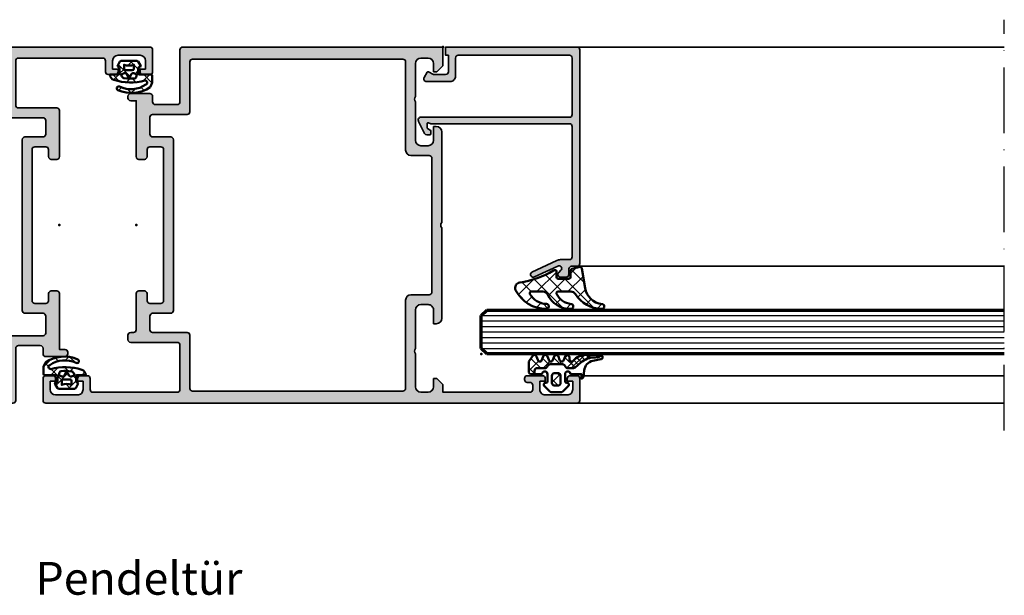
# Model space of a CAD drawing. Units: millimetres. Extents: x 2160 to 23610, y -640 to 3500.
# Drawn here: x 3992 to 4172, y 2198 to 2303 of the extents above; entities that cross this region are included whole.
import ezdxf

# ---------------------------------------------------------------- set-up
doc = ezdxf.new("R2010")
doc.units = ezdxf.units.MM
doc.linetypes.add('ACAD_ISO10W100', pattern=[18, 12, -3, 0, -3])
doc.layers.add('Glas', color=4, linetype='Continuous')
for name, color, linetype, lineweight in [('S01_Bemaßung', 6, 'Continuous', 25), ('S02_Beschriftung', 1, 'Continuous', 25), ('S03_AL_Kontur', 255, 'Continuous', 35), ('S04_AL_Schraffur', 253, 'Continuous', 25), ('S05_EPDM_Kontur', 43, 'Continuous', 50), ('S06_EPDM_Schraffur', 43, 'Continuous', 25), ('S15_Glas_Kontur', 4, 'Continuous', 70), ('S18_Mittellinie', 10, 'ACAD_ISO10W100', 25)]:
    doc.layers.add(name, color=color, linetype=linetype, lineweight=lineweight)
doc.layers.add('S22_Einfügepunkte', color=103, linetype='Continuous', lineweight=50, plot=False)
doc.styles.get("Standard").update_dxf_attribs({"font": 'arial.ttf'})
pattern_1 = [(45, (0, 0), (-1.414213562373095, 1.414213562373095), []), (135, (0, 0), (-1.414213562373095, -1.414213562373095), [])]

# ---------------------------------------------------------------- blocks, each defined once
blk = doc.blocks.new('300100_s')
at = {"layer": 'S04_AL_Schraffur'}
h = blk.add_hatch(color=256, dxfattribs=at)
h.paths.add_polyline_path([(37.5, 46.80000035762782), (39.5, 46.80000035762782, -0.4142135623730951), (40, 46.30000035762782), (40, 45, 0.4142135623730951), (40.5, 44.5), (41.5, 44.5, 0.4142135623730951), (42, 45), (42, 55.19999999999993), (43, 55.19999999999993, 0.414213562373095), (43.50000000000001, 55.69999999999994), (43.49999999999999, 55.99999999999999, 0.4142135623730949), (42.99999999999977, 56.5), (39.5, 56.5, 0.4142135623730951), (39, 56), (39, 54.99999999999989, -0.4142135623730951), (38.50000000000011, 54.5), (34.5, 54.5, -0.4142135623730951), (34.00000000000023, 54.99999999999955), (34, 64.5, 0.4142135623730951), (33.5, 65), (0, 65), (0, 61.60000000000003), (1.100000000000138, 60.49999999999999), (1.700000000000045, 60.5), (1.700000000000045, 62.00000000000001, -0.4142135623730951), (2.700000000000035, 62.99999999999999), (3.999999999999995, 63.00000000000001, -0.4142135623730951), (5, 62.00000000000001), (5.000000000000102, 56.00000000000004, -0.4000000000000433), (5, 55), (5, 48, -0.4142135623730951), (4, 47), (2.700000000000044, 47, -0.4142135623730951), (1.700000000000045, 48), (1.700000000000045, 50.5), (1.200000000000045, 50.5, 0.4142135623730951), (0.2000000000000455, 49.5), (0.2000000000000455, 43.79999999999995, 0.4142135623730951), (0.7000000000000455, 43.29999999999995), (1.200000000000045, 43.29999999999995, 0.4142135623730951), (1.700000000000045, 43.79999999999995), (1.700000000000045, 44.79999999999995, -0.4142135623730951), (2.200000000000045, 45.29999999999995), (4.499999999999998, 45.29999999999995, -0.4142135623730951), (5, 44.79999999999996), (5.000000000000204, 32.99999999999991, -0.4000136727744728), (5, 32.00000000000011), (5, 20.20000000000005, -0.4142135623730951), (4.5, 19.70000000000005), (2.200000000000045, 19.70000000000005, -0.4142135623730951), (1.700000000000045, 20.20000000000005), (1.700000000000045, 21.20000000000005, 0.4142135623730951), (1.200000000000046, 21.70000000000005), (0.7000000000000398, 21.70000000000005, 0.4142135623730951), (0.2000000000000455, 21.20000000000006), (0.2000000000000455, 15.5, 0.4142135623730951), (1.200000000000045, 14.5), (1.700000000000045, 14.5), (1.700000000000045, 17.00000000000001, -0.4142135623730951), (2.700000000000033, 18), (4, 18, -0.4142135623730951), (5, 17), (5, 10, -0.4000000000000433), (5.000000000000102, 8.999999999999957), (5, 3, -0.4142135623730951), (4, 2), (2.700000000000053, 2, -0.4142135623730951), (1.700000000000045, 3.000000000000007), (1.700000000000045, 4.5), (1.100000000000137, 4.5), (0, 3.400000000000091), (0, 0), (58.50000000000023, 0, 0.4142135623731616), (59, 0.4999999999998863), (59, 4.499999999999773, 0.4142135623730951), (58.49999999999999, 5), (57.19999999999981, 5, 0.4142135623730951), (56.70000000000005, 4.500000000000227), (56.70000000000005, 4), (57.70000000000005, 4), (57.70000000000027, 2.5, -0.4142135623730952), (56.69999999999959, 1.5), (52.70000000000005, 1.5, -0.4142135623730617), (51.70000000000005, 2.499999999999877), (51.70000000000027, 4), (52.69999999999982, 4), (52.69999999999982, 4.5, 0.4142135623730951), (52.19999999999982, 5), (50.90000000000055, 5, 0.4142135623730951), (50.39999999999987, 4.499999999999773), (50.39999999999986, 2.5, -0.4142135623730951), (49.89999999999963, 2), (34.49999999999977, 2, -0.4142135623730951), (34.00000000000045, 2.500000000000002), (33.99999999999977, 10.59999999999979, -0.4142135623731618), (34.5, 11.09999999999991), (41.50000000000023, 11.10000000000002, 0.4142135623731616), (42.00000000000023, 11.59999999999991), (42.00000000000023, 20, 0.4142135623730951), (41.50000000000023, 20.5), (40.5, 20.5, 0.4142135623730951), (40, 20), (40, 18.69999964237218, -0.4142135623730951), (39.5, 18.19999964237218), (37.5, 18.19999964237218, -0.4142135623730951), (37, 18.69999964237218), (37, 46.30000035762783, -0.4142135623730951)])
h.paths.add_polyline_path([(6.79998779296875, 62.29999995231628, -0.4144347864320055), (7.299987792968666, 62.79999995231628), (31.70000000000003, 62.79999995231628, -0.4142135623730951), (32.20000000000005, 62.2999999523163), (32.20000000000005, 53.20000000000039, 0.4142135623730951), (32.69999999999992, 52.70000000000005), (39, 52.70000000000004, -0.4142135623730951), (39.5, 52.20000000000005), (39.5, 49.10000000000002, -0.4142135623730951), (39, 48.60000000000002), (35.70000000000005, 48.60000000000002, 0.4142135623730951), (35.20000000000005, 48.10000000000002), (35.20000000000005, 16.90000000000009, 0.4142135623730951), (35.70000000000004, 16.40000000000009), (39.00000000000001, 16.40000000000009, -0.4142135623730951), (39.5, 15.9000000000001), (39.5, 13.40000000000078, -0.4142135623730951), (38.99999999999932, 12.90000000000009), (32.70000000000005, 12.90000000000009, 0.4142135623730951), (32.20000000000005, 12.40000000000009), (32.20000000000005, 2.699999999999596, -0.4142135623730951), (31.70000076293968, 2.200000762939453), (7.299987792968659, 2.200000762939453, -0.4144332356616311), (6.79998779296875, 2.700000762939422)], flags=16)
at = {"layer": 'S03_AL_Kontur'}
for points in [[(2.200000000000045, 19.70000000000005, -0.414213562373095), (1.700000000000045, 20.20000000000005), (1.700000000000045, 21.20000000000005, 0.414213562373095), (1.200000000000046, 21.70000000000005), (0.7000000000000398, 21.70000000000005, 0.414213562373095), (0.2000000000000455, 21.20000000000006), (0.2000000000000455, 15.5, 0.414213562373095), (1.200000000000045, 14.5), (1.700000000000045, 14.5), (1.700000000000045, 17.00000000000001, -0.414213562373095), (2.700000000000033, 18), (4, 18, -0.414213562373095), (5, 17), (5, 10, -0.4000000000000433), (5.000000000000102, 8.999999999999957), (5, 3, -0.414213562373095), (4, 2), (2.700000000000053, 2, -0.414213562373095), (1.700000000000045, 3.000000000000007), (1.700000000000045, 4.5), (1.100000000000137, 4.5), (0, 3.400000000000091), (0, 0), (58.50000000000023, 0, 0.4142135623731616), (59, 0.4999999999998863), (59, 4.499999999999773, 0.414213562373095), (58.49999999999999, 5), (57.19999999999981, 5, 0.414213562373095), (56.70000000000005, 4.500000000000227), (56.70000000000005, 4), (57.70000000000005, 4), (57.70000000000027, 2.5, -0.414213562373095), (56.69999999999959, 1.5), (52.70000000000005, 1.5, -0.4142135623730617), (51.70000000000005, 2.499999999999877), (51.70000000000027, 4), (52.69999999999982, 4), (52.69999999999982, 4.5, 0.414213562373095), (52.19999999999982, 5), (50.90000000000055, 5, 0.414213562373095), (50.39999999999987, 4.499999999999773), (50.39999999999986, 2.5, -0.414213562373095), (49.89999999999963, 2), (34.49999999999977, 2, -0.414213562373095), (34.00000000000045, 2.500000000000002), (33.99999999999977, 10.59999999999979, -0.4142135623731616), (34.5, 11.09999999999991), (41.50000000000023, 11.10000000000002, 0.4142135623731616), (42.00000000000023, 11.59999999999991), (42.00000000000023, 20, 0.414213562373095), (41.50000000000023, 20.5), (40.5, 20.5, 0.414213562373095), (40, 20), (40, 18.69999964237218, -0.414213562373095), (39.5, 18.19999964237218), (37.5, 18.19999964237218, -0.414213562373095), (37, 18.69999964237218), (37, 46.30000035762783, -0.414213562373095), (37.5, 46.80000035762782), (39.5, 46.80000035762782, -0.414213562373095), (40, 46.30000035762782), (40, 45, 0.414213562373095), (40.5, 44.5), (41.5, 44.5, 0.414213562373095), (42, 45), (42, 55.19999999999993), (43, 55.19999999999993, 0.414213562373095), (43.50000000000001, 55.69999999999994), (43.49999999999999, 55.99999999999999, 0.414213562373095), (42.99999999999977, 56.5), (39.5, 56.5, 0.414213562373095), (39, 56), (39, 54.99999999999989, -0.414213562373095), (38.50000000000011, 54.5), (34.5, 54.5, -0.414213562373095), (34.00000000000023, 54.99999999999955), (34, 64.5, 0.414213562373095), (33.5, 65), (0, 65), (0, 61.60000000000002), (1.100000000000143, 60.5), (1.700000000000045, 60.49999999999999), (1.700000000000045, 62.00000000000001, -0.414213562373095), (2.700000000000035, 62.99999999999999), (3.999999999999995, 63.00000000000001, -0.414213562373095), (5, 62.00000000000001), (5.000000000000102, 56.00000000000004, -0.4000000000000433), (5, 55), (5, 48, -0.414213562373095), (4, 47), (2.700000000000044, 47, -0.414213562373095), (1.700000000000045, 48), (1.700000000000045, 50.5), (1.200000000000045, 50.5, 0.414213562373095), (0.2000000000000455, 49.5), (0.2000000000000455, 43.79999999999995, 0.414213562373095), (0.7000000000000455, 43.29999999999995), (1.200000000000045, 43.29999999999995, 0.414213562373095), (1.700000000000045, 43.79999999999995), (1.700000000000045, 44.79999999999995, -0.414213562373095), (2.200000000000045, 45.29999999999995), (4.499999999999998, 45.29999999999995, -0.414213562373095), (5, 44.79999999999996), (5.000000000000204, 32.99999999999991, -0.4000136727744728), (5, 32.00000000000011), (5, 20.20000000000005, -0.414213562373095), (4.5, 19.70000000000005)], [(6.79998779296875, 62.29999995231628), (6.79998779296875, 2.700000762939422, 0.4144332356616311), (7.299987792968659, 2.200000762939453), (31.70000076293968, 2.200000762939453, 0.414213562373095), (32.20000000000005, 2.699999999999596), (32.20000000000005, 12.40000000000009, -0.414213562373095), (32.70000000000005, 12.90000000000009), (38.99999999999932, 12.90000000000009, 0.414213562373095), (39.5, 13.40000000000078), (39.5, 15.9000000000001, 0.414213562373095), (39.00000000000001, 16.40000000000009), (35.70000000000004, 16.40000000000009, -0.414213562373095), (35.20000000000005, 16.90000000000009), (35.20000000000005, 48.10000000000002, -0.414213562373095), (35.70000000000005, 48.60000000000002), (39, 48.60000000000002, 0.414213562373095), (39.5, 49.10000000000002), (39.5, 52.20000000000005, 0.414213562373095), (39, 52.70000000000004), (32.69999999999992, 52.70000000000005, -0.414213562373095), (32.20000000000005, 53.20000000000039), (32.20000000000005, 62.2999999523163, 0.414213562373095), (31.70000000000003, 62.79999995231628), (7.299987792968666, 62.79999995231628, 0.4144347864320055)]]:
    blk.add_lwpolyline(points, format="xyb", close=True, dxfattribs=at)
at = {"layer": 'S22_Einfügepunkte'}
blk.add_point((42.00000000000023, 32.5), dxfattribs=at)
blk = doc.blocks.new('284360_s_a')
at = {"layer": 'S06_EPDM_Schraffur'}
h = blk.add_hatch(dxfattribs=at)
h.set_pattern_fill('NETZ', color=256, scale=1.5, angle=45, style=0)
h.set_pattern_definition([(45, (-5.978469983835867, -1.999999999999985), (-1.060660171779821, 1.060660171779821), []), (135, (-5.978469983835867, -1.999999999999985), (-1.060660171779821, -1.060660171779821), [])])
h.paths.add_polyline_path([(0.400000561960393, 3.999997996627878), (0.4000005619603931, 4.399989970820553, 0.7950942578316366), (-0.3594644126228977, 4.575655388662788), (-0.6137195280340005, 3.896473749481602, -0.7673326603051579), (-1.386462753131649, 3.896473749481602), (-1.640721051544504, 4.575652490508364, 0.6242830789349512), (-2.359461229621175, 4.575652490508351), (-2.613719528034006, 3.896473749481604, -0.7673297809563489), (-3.386462753131642, 3.896473749481604), (-3.640720065872043, 4.575649857564635, 0.6242855975194838), (-4.359462215293627, 4.575649857564615), (-4.613719528034007, 3.896473749481603, -0.7673297809563477), (-5.386462753131649, 3.896473749481604), (-5.64071739039004, 4.575646978654593, 0.5635592645383264), (-6.322306823810902, 4.637014751004462), (-7.000091140582801, 3.600006922089073), (-7.000091140582833, 1.599990808652855, 0.414213562373096), (-6.700090175508751, 1.299989843578788), (-5.978469983835867, 1.299989210111547), (-5.978469983835869, 2.399990136652962), (-4.07847227265418, 2.399990136652961, 0.5405749386263909), (-3.620214703158657, 3.099990136652893), (-0.3367290792104801, 3.099990136652892, 0.5405749386263337), (0.1215284902852471, 2.399990136652961), (1.119125893516671, 2.399990136652962, 0.1792130742174088), (1.442137097301484, 2.519607591103159), (2.468368433890184, 3.400474466243103, -0.1820014836469972), (5.119323454265298, 4.36592776212069, 0.06926674624703537), (5.666334165438681, 4.436058291308642, -0.387609014908037), (6.064141248858916, 4.799999999999998), (3.39235676869864, 4.800000398679616, 0.2202365984151488), (1.104978843272498, 3.741175590850581, -0.6981291501453034)])
h.paths.add_polyline_path([(-1.199966, -0.7999879999999856), (-2.799973, -0.7999879999999859), (-2.799972999999999, 1.500012000000014), (-1.199965999999999, 1.500012000000014)], flags=17)
h = blk.add_hatch(dxfattribs=at)
h.set_pattern_fill('NETZ', color=256, scale=0.75, angle=45, style=0)
h.set_pattern_definition([(45, (-7.100090735085018, 1.299989210111546), (-0.5303300858899106, 0.5303300858899107), []), (135, (-7.100090735085018, 1.299989210111546), (-0.5303300858899107, -0.5303300858899106), [])])
h.paths.add_polyline_path([(2.468368433890185, 3.400474466243103, -0.1792131127201395), (5.076079357427209, 4.366161313935613), (3.392356768698638, 4.800000398679617, 0.3015858257355321), (0.628167537085943, 2.965993422055262, 0.6921980194601629), (1.442137097301484, 2.519607591103159)])
at = {"layer": 'S05_EPDM_Kontur'}
for points in [[(2.998527956033179, 0.8657165928350998, -0.3892927842191302), (2.600002288818328, 0.5000000000000117), (2.600002288818327, 1.299999237060562), (0.6000210000610224, 1.299988000000015, 0.9999999999999986), (-0.399979, 1.299988000000014), (-0.3999790000000001, 1.200000001437618e-05, 0.414213562373095), (-0.09997900000000003, -0.299987999999986), (4.600000000016686e-05, -0.2999879999999858, -0.668122569260552), (0.2121729999999999, -0.8121339999999856), (-0.8283893595662767, -1.853428954997566, -0.1990038235387451), (-1.182067141974669, -1.999999999999985), (-2.818115582841873, -1.999999999999985, -0.1990380130521465), (-3.171839854901003, -1.853382426496037), (-4.212082, -0.8121339999999873, -0.6681911133500424), (-3.999954, -0.2999879999999857), (-3.89996, -0.2999879999999857, 0.4142135623730948), (-3.599960000000001, 1.200000001405641e-05), (-3.59996, 1.299988000000014, 1.000000000000001), (-4.599959999792294, 1.299988000000014), (-6.700090175508751, 1.299989843578788, -0.4142135623730961), (-7.000091140582833, 1.599990808652855), (-7.000091140582802, 3.600006922089073), (-6.34649998457697, 4.599999292694494, -0.6681787561009126), (-5.61371952803399, 4.503529413544103), (-5.386462753131649, 3.896473749481604, 0.7673297809563482), (-4.613719528034007, 3.896473749481603), (-4.386462753131647, 4.503525598846837, -0.767329780956347), (-3.613719528034014, 4.503525598846835), (-3.386462753131642, 3.896473749481604, 0.7673297809563492), (-2.613719528034006, 3.896473749481604), (-2.386462753131671, 4.503525598846837, -0.7673326603051805), (-1.613719528034001, 4.503525598846837), (-1.386462753131649, 3.896473749481602, 0.7673326603051581), (-0.6137195280340005, 3.896473749481602), (-0.3864665678288936, 4.503525598846838, -0.8769753238760007), (0.4000005619603931, 4.399989970820553), (0.400000561960393, 3.999997996627878, 0.6981236209333598), (1.104974994592331, 3.741171055842442, -0.2202371181283672), (3.39235676869864, 4.800000398679616), (6.064141248858719, 4.799999999999998, -0.9088962848675182), (6.141102057970422, 4.007362812165694), (4.703009842059643, 3.72776097556828, 0.3346062564332266), (3.092309531141192, 1.938669526048588)], [(-1.199965999999999, 1.000012000000014, 0.4142250617865648), (-1.699965999999999, 1.500012000000014), (-2.299973, 1.500012000000014, 0.4142250617865643), (-2.799973, 1.000012000000015), (-2.799973, -0.2999879999999858, 0.4142353984452393), (-2.299973, -0.7999879999999858), (-1.699966, -0.7999879999999857, 0.414235398445239), (-1.199966, -0.299987999999986)]]:
    blk.add_lwpolyline(points, format="xyb", close=True, dxfattribs=at)
blk.add_lwpolyline([(-5.978469983835867, 1.299989843578168), (-5.978469983835868, 1.899990136652961, -0.4142135623730953), (-5.47846998383587, 2.399990136652962), (-4.07847227265418, 2.399990136652961, 0.2679491924311205), (-3.645459570762012, 2.649990136652962), (-3.529989516924097, 2.849990136652888, -0.2679491924311243), (-3.096976815031824, 3.099990136652893), (-0.8599669673371045, 3.099990136652892, -0.2679491924311229), (-0.4269542654449103, 2.849990136652891), (-0.3114842116070337, 2.649990136652961, 0.267949192431122), (0.1215284902852471, 2.399990136652961), (1.119125893516671, 2.399990136652962, 0.1792130742174088), (1.442137097301484, 2.519607591103159), (2.468368433890184, 3.400474466243103, -0.1820014836469971), (5.119323454265298, 4.36592776212069, 0.1195687672971296), (6.038153546060274, 4.578359812253033), (6.310894151859293, 4.715264512477945)], format="xyb", dxfattribs=at)
blk = doc.blocks.new('224066_s_6')
at = {"layer": 'S06_EPDM_Schraffur'}
h = blk.add_hatch(dxfattribs=at)
h.set_pattern_fill('NETZ', color=256, scale=2, angle=45, style=0)
h.set_pattern_definition(pattern_1)
h.paths.add_polyline_path([(0.9509540225199711, -3.996471366542571), (0.3428344726562499, -0.3900527954101558, 0.4140364746978069), (0.04284667968749991, -0.090057373046875), (-1.450267689380168, -0.4901453133879831, 0.3394526917623887), (-1.672622680663748, -0.779925724204902), (-1.672622561454773, -2.009803771972655, -0.3958930680548808), (-1.972045779228187, -2.290031433105469), (-3.956213102049671, -2.290031433105469, -0.4150263225321573), (-4.257049560546875, -1.989194974608282), (-4.257049560546876, -0.943452005861514, 0.5411659278948281), (-4.717147827148436, -0.7416229248046868), (-4.803649902343706, -0.7934265136718484, -0.090863557736354), (-10.96140558274599, -2.976088238208364, 0.4829086918305858), (-11.72828387291888, -4.341876347226681, 0.2833289255452366), (-6.102788793738957, -7.795245946483554, 0.9717338003532827), (-6.079726657065049, -6.89591144203423, -0.2512424544695461), (-9.106846140371962, -5.08325736668986, -0.5873283519419549), (-8.851644951420697, -4.625569896701072), (-6.759803484223629, -4.625474066460337, -0.2910641980356529), (-5.854108020438631, -5.201447288918857, 0.2985242425636142), (-1.649077007606732, -7.795248014247114, 0.9569551979983272), (-1.593871204957731, -6.897814856139961, -0.2553028364905368), (-4.243531125383117, -5.064700578277807, -0.5581922591343027), (-3.97547188899753, -4.629999999999999), (-1.640391997516047, -4.63, -0.2570370018621697), (-0.7955002783284357, -5.095062636518843, 0.2522525587384885), (4.005784635191378, -7.79438289437204, 0.9602516304766571), (4.057862447402941, -6.897529033952106, -0.338394706311122)])
at = {"layer": 'S05_EPDM_Kontur'}
blk.add_lwpolyline([(-6.085392431901097, -6.895639248621933, -0.2508385846518076), (-9.106846140371978, -5.083257366689835, -0.5873283519419207), (-8.851644951420699, -4.625569896701072), (-6.759803484223633, -4.625474066460337, -0.2910641980356526), (-5.854108020438633, -5.201447288918852, 0.2985242425636153), (-1.649077007606721, -7.795248014247114, 0.9569551979954218), (-1.593871204955038, -6.897814856140246, -0.2553028364907514), (-4.243531125383116, -5.064700578277807, -0.5581922591343026), (-3.97547188899753, -4.629999999999999), (-1.640391997516079, -4.63, -0.2570370018621695), (-0.7955002783284534, -5.095062636518814, 0.2522525587385301), (4.005784635192254, -7.794382894372055, 0.9602516304757236), (4.057862447402941, -6.897529033952106, -0.3383947063111223), (0.9509540225199703, -3.996471366542566), (0.3428344726562499, -0.390052795410156, 0.4140364746978071), (0.04284667968749997, -0.09005737304687499), (-1.450286865234375, -0.4901504516601561, 0.3394312326585308), (-1.672622680664062, -0.7799224853515616), (-1.672622561454773, -2.009803771972656, -0.3958930680549022), (-1.972045779228211, -2.290031433105469), (-3.957046508789061, -2.290031433105469, -0.4134012690458465), (-4.257049560546875, -1.990028381347656), (-4.257049560546876, -0.9434520058615128, 0.5411659278948283), (-4.717147827148437, -0.7416229248046873), (-4.803649902343762, -0.7934265136718821, -0.0908635577363532), (-10.96140558274599, -2.976088238208368, 0.4829086918305799), (-11.72828387291888, -4.341876347226674, 0.283270372106052), (-6.104152972218493, -7.79524801424711, 0.9793633131390815)], format="xyb", close=True, dxfattribs=at)
blk = doc.blocks.new('150800_s')
at = {"layer": 'S04_AL_Schraffur'}
h = blk.add_hatch(color=256, dxfattribs=at)
edge = h.paths.add_edge_path()
edge.add_arc((21.49998672559963, -41.50001146306264), 0.4999885371110255, 134.9980032914296, 270.0015101720062)
edge.add_line((21.49999990403439, -42), (22.49999990403439, -42))
edge.add_arc((22.50030959127501, -41.50030968724063), 0.4996904087249862, 269.964490467132, 360.0355095328709)
edge.add_line((22.99999990403439, -41.49999999999999), (22.99999990403439, -40.50000000000001))
edge.add_arc((23.49969021679374, -40.49969031275936), 0.4996904087249755, 89.96449046712962, 180.0355095328717, ccw=False)
edge.add_line((23.49999990403439, -40), (24.49999990403439, -40))
edge.add_arc((24.50030959127502, -39.50030968724063), 0.4996904087249862, 269.9644904671308, 359.9999999999992)
edge.add_line((25, -39.50030968724064), (25, -0.5))
edge.add_arc((24.50025808621197, -0.4997419137880275), 0.4997419804309126, 359.9704102278116, 450.0295897721889)
edge.add_line((24.5, 0), (0.5, 0))
edge.add_line((0.5, 0), (0.5, -1.5))
edge.add_line((0.5, -1.5), (1, -1.5))
edge.add_line((1, -1.5), (1, -4.500000000000001))
edge.add_arc((0.5002570760281955, -4.500257076028195), 0.4997429900938812, -90.02947389432398, 0.029473894323928107, ccw=False)
edge.add_line((0.5000000000000006, -5), (-1.700000047683717, -5))
edge.add_line((-1.700000047683717, -5), (-2.619125127792358, -4.522520542144775))
edge.add_arc((-2.711324820675264, -4.699999949112556), 0.1999993081621464, 62.54834166557744, 150.0000285936358)
edge.add_line((-2.88452935218811, -4.600000381469727), (-3.433012723922729, -5.550000190734862))
edge.add_arc((-3.000000022422663, -5.800000190961272), 0.4999999997735901, 149.9999999550625, 270.0000025694479)
edge.add_line((-3, -6.300000190734862), (1.299999952316284, -6.299999713897705))
edge.add_arc((1.300515360635187, -5.300515122216607), 0.9994847245724497, 269.9704540529916, 360.0295459470084)
edge.add_line((2.299999952316284, -5.299999713897703), (2.299999952316284, -2))
edge.add_arc((2.799742358747778, -1.999742406431494), 0.4997424728201385, 89.97046673884768, 180.0295332611522, ccw=False)
edge.add_line((2.799999952316285, -1.5), (23.10000038146973, -1.5))
edge.add_arc((23.10025617359038, -1.999744207879347), 0.4997442733424418, -0.02932661836831585, 90.02932661836758, ccw=False)
edge.add_line((23.60000038146973, -2), (23.60000038146973, -12.29999923706055))
edge.add_arc((23.10025741787488, -12.3002562734657), 0.4997430296965417, -90.02946934918629, 0.029469349186285854, ccw=False)
edge.add_line((23.10000038146973, -12.79999923706055), (-4.000000476837158, -12.79999923706055))
edge.add_arc((-3.999999660118652, -13.30000014414641), 0.500000907086533, 90.00009358887718, 212.0414047846298)
edge.add_line((-4.423832893371582, -13.56526660919189), (-3.347000122070311, -15.76499938964844))
edge.add_arc((-2.921452175250018, -15.49720567641835), 0.5027967063222739, 212.181859052064, 269.8236075574519)
edge.add_line((-2.923000097274779, -16), (-2.400000095367431, -16.0000057220459))
edge.add_arc((-2.40040715837325, -15.7996017412704), 0.2004043941907382, 270.1163797249118, 359.8879914961067)
edge.add_line((-2.200003147125244, -15.79999351501465), (-2.200000047683716, -15.31530094146729))
edge.add_arc((-2.401251449163456, -15.31622924346417), 0.2012535424338095, 0.2642834232783394, 59.79449478316024)
edge.add_line((-2.300000190734864, -15.14230060577393), (-2.800318479537961, -14.85359191894532))
edge.add_arc((-2.700636325905998, -14.68093681347344), 0.1993647842478991, 179.8171895894178, 240.0000791438497, ccw=False)
edge.add_line((-2.900000095367432, -14.68030071258545), (-2.900000095367432, -14))
edge.add_arc((-2.700000813351988, -13.99999937384508), 0.1999992820164236, 74.99972849326241, 180.0001793808141, ccw=False)
edge.add_line((-2.648236274719238, -13.8068151473999), (-2.200000047683716, -14))
edge.add_line((-2.200000047683716, -14), (23.10000038146973, -14))
edge.add_arc((23.10025741787487, -14.49974296359485), 0.499743029696547, -0.02946934918588795, 90.02946934918589, ccw=False)
edge.add_line((23.60000038146973, -14.5), (23.60000038146973, -38.30030892430118))
edge.add_arc((23.10025821378786, -38.3005667566193), 0.4997422341936708, -90.02956064806159, 0.029560648060794392, ccw=False)
edge.add_line((23.10000038146972, -38.80030892430118), (21.47099369989893, -38.80030892430117))
edge.add_arc((21.439956772345, -40.29998779296889), 1.500000000000155, 88.8143920855635, 114.9974133025789)
edge.add_line((20.8060907551627, -38.94049749426797), (16.24914541184689, -41.06518554687499))
edge.add_arc((16.50187800283859, -41.49891648145911), 0.5019923168382102, 120.2291161144694, 299.7341626232285)
edge.add_line((16.75085439622189, -41.93481445312501), (20.97009267747189, -39.96734619140623))
edge.add_arc((21.21155556247149, -40.3913316072322), 0.4879220815514051, -44.769662785727576, 119.66183842744971, ccw=False)
edge.add_line((21.55795278489376, -40.73495483398438), (21.14645376145626, -41.14645385742188))
at = {"layer": 'S03_AL_Kontur'}
blk.add_lwpolyline([(21.14645376145626, -41.14645385742188, 0.6682007714159899), (21.49999990403439, -42), (22.49999990403439, -42, 0.4145766549757843), (22.99999990403439, -41.49999999999999), (22.99999990403439, -40.50000000000001, -0.414576654975799), (23.49999990403439, -40), (24.49999990403439, -40, 0.4143950970180348), (25, -39.50030968724064), (25, -0.5000000000000014, 0.4145161176730729), (24.5, 0), (0.5, 0), (0.5, -1.5), (1, -1.5), (1, -4.500000000000001, -0.4145149326960813), (0.5000000000000006, -5), (-1.700000047683717, -5), (-2.619125127792358, -4.522520542144775, 0.4012459013260116), (-2.88452935218811, -4.600000381469727), (-3.433012723922729, -5.550000190734862, 0.5773502843995036), (-3, -6.300000190734862), (1.299999952316284, -6.299999713897705, 0.4145156695129015), (2.299999952316284, -5.299999713897703), (2.299999952316284, -2, -0.4145155397862403), (2.799999952316285, -1.5), (23.10000038146973, -1.5, -0.4145134266409459), (23.60000038146973, -2), (23.60000038146973, -12.29999923706055, -0.4145148862171337), (23.10000038146973, -12.79999923706055), (-4.000000476837159, -12.79999923706055, 0.5892878397919261), (-4.423832893371582, -13.56526660919189), (-3.347000122070311, -15.76499938964844, 0.2569505405020492), (-2.923000097274779, -16), (-2.400000095367431, -16.0000057220459, 0.4130465342686946), (-2.200003147125244, -15.79999351501465), (-2.200000047683716, -15.31530094146729, 0.265753383905578), (-2.300000190734864, -15.14230060577393), (-2.800318479537961, -14.85359191894532, -0.2688046760287258), (-2.900000095367432, -14.68030071258545), (-2.900000095367432, -14, -0.49314787185075), (-2.648236274719238, -13.8068151473999), (-2.200000047683716, -14), (23.10000038146973, -14, -0.4145148862171298), (23.60000038146973, -14.5), (23.60000038146973, -38.30030892430118, -0.4145158198471571), (23.10000038146972, -38.80030892430118), (21.47099369989893, -38.80030892430117, 0.1147446294273353), (20.8060907551627, -38.94049749426797), (16.24914541184689, -41.06518554687499, 0.995690017285898), (16.75085439622189, -41.93481445312501), (20.97009267747189, -39.96734619140623, -0.8725976797685919), (21.55795278489376, -40.73495483398438)], format="xyb", close=True, dxfattribs=at)
at = {"layer": 'S22_Einfügepunkte'}
for p in [(0, 0), (25, -40.00030968724063)]:
    blk.add_point(p, dxfattribs=at)
blk = doc.blocks.new('224683_s')
at = {"layer": 'S06_EPDM_Schraffur'}
h = blk.add_hatch(dxfattribs=at)
h.set_pattern_fill('NETZ', color=256, scale=2, angle=45, style=0)
h.set_pattern_definition(pattern_1)
h.paths.add_polyline_path([(3.71717799999999, 0.1362272515909808, -0.4127432932741063), (3.917174999999986, 0.3405460000000176, 0.4960125244833873), (4.061171999999999, 0.6285400000000436), (3.665184000000011, 1.37152100000003, 0.2814006575335682), (3.494432161645989, 1.481537000000003), (0.5248117597641908, 1.481537000000003, 0.2662480039285435), (0.358177000000012, 1.383529999999951), (-0.105811999999986, 0.6565399999999499, 0.6487246559832222), (0.1101909999999862, 0.3535460000000512, -0.4154102093831578), (0.3091809999999953, 0.1535489999999982), (0.3091809999999953, -0.8144529999999577, -0.4178620508664951), (0.1111830000000396, -1.014450000000011), (-2.035820000000001, -1.014450000000011, 0.4083491245676099), (-2.233818000000014, -1.209194659022273), (-2.233818000000014, -2.222457999999961, 0.1357261327990004), (-1.83800500000001, -3.312225000000012, 0.2617695130618423), (4.040354019701738, -3.858778065654178, 1.018935648738532), (3.759664145986875, -3.215759592457744, -0.2653322279762219), (-1.089564999999993, -2.835263000000054, -0.8515819427444982), (-0.8933710000000019, -2.109023999999977, 0.144290385291189), (4.759225403191977, -1.988024976048905, 0.3371080020539802), (5.490165999999988, -1.013458000000014), (3.916183000000018, -1.013458000000014, -0.4187407948036282), (3.71717799999999, -0.8134609999999611)])
h.paths.add_polyline_path([(2.60719099969333, -0.218459999986635), (1.407188999968326, -0.218463999966616, -0.4142116097673967), (1.107187999990003, 0.08153300005312758), (1.107180999999997, 0.7815369999999575, 0.1770873310053548), (2.907175999999993, 0.7815369999999575), (2.907189999639996, 0.08154599993451939, -0.4142184438663609)], flags=16)
h.paths.add_polyline_path([(3.417178000000007, -1.013458000000014), (3.289563930469342, -1.357957285260795, -0.2810169119249264), (2.880669182279973, -1.680664658408318, -0.04897883225360576), (0.9955187605693254, -1.722804764308421, -0.324550689870969), (0.7267521744655596, -1.494960659888534), (0.6091810000000066, -1.014450000000011), (1.139768947649827, -0.7641642524097279, -0.3938632495401688), (1.529472898584743, -0.8888450501933676), (2.007182999999998, -1.741394372651826), (2.484569167361968, -0.8894231618071444, -0.3906478421129392), (2.871240856660137, -0.7633326099482929)], flags=16)
at = {"layer": 'S05_EPDM_Kontur'}
for points in [[(3.71717799999999, -0.8134609999999611, 0.418740794803553), (3.91618299999999, -1.013458000000014), (5.490165999999988, -1.013458000000014, -0.3371080020539931), (4.75922540319192, -1.988024976048905, -0.1442903852911877), (-0.8933710000000019, -2.109023999999977, 0.8515819427445), (-1.089564999999993, -2.835263000000054, 0.2649727785174504), (3.753701000000035, -3.218565000000012, -1.028552528434245), (4.040354019701766, -3.858778065654178, -0.2617695130618431), (-1.83800500000001, -3.312225000000012, -0.1357261327990005), (-2.233818000000014, -2.222457999999961), (-2.233818000000014, -1.216460999999981, -0.4190742652227885), (-2.035820000000001, -1.014450000000011), (0.1111830000000111, -1.014450000000011, 0.4178620508665686), (0.3091809999999953, -0.8144529999999577), (0.3091809999999953, 0.1535489999999982, 0.4154102093831697), (0.1101909999999862, 0.3535460000000512, -0.6487246559832218), (-0.105811999999986, 0.6565399999999499), (0.358177000000012, 1.383529999999951, -0.2722760925516086), (0.5291819999999916, 1.481537000000003), (3.485184000000004, 1.481537000000003, -0.2942574361421919), (3.665184000000011, 1.37152100000003), (4.061171999999999, 0.6285400000000436, -0.496012524483387), (3.917175000000015, 0.3405460000000176, 0.4079660749372834), (3.71717799999999, 0.1395420000000058)], [(1.407188999968326, -0.218463999966616), (2.60719099969333, -0.218459999986635, 0.4142184438663598), (2.907189999639996, 0.08154599993451939), (2.907175999999993, 0.7815369999999575, -0.1770873310053548), (1.107180999999997, 0.7815369999999575), (1.107187999990003, 0.08153300005312758, 0.4142116097673966)], [(0.9955187605693254, -1.722804764308421, 0.04897883225360565), (2.880669182279973, -1.680664658408318, 0.2810169119249282), (3.289563930469342, -1.357957285260795), (3.417178000000007, -1.013458000000014), (2.871240856660137, -0.7633326099482929, 0.390647842112939), (2.484569167361968, -0.8894231618071444), (2.007182999999998, -1.741394372651826), (1.529472898584743, -0.8888450501933676, 0.3938632495401677), (1.139768947649827, -0.7641642524097279), (0.6091810000000066, -1.014450000000011), (0.7267521744655596, -1.494960659888534, 0.3245506898709706)]]:
    blk.add_lwpolyline(points, format="xyb", close=True, dxfattribs=at)
blk = doc.blocks.new('300130_s')
at = {"layer": 'S04_AL_Schraffur'}
h = blk.add_hatch(color=256, dxfattribs=at)
h.paths.add_polyline_path([(17, 13.39959862557794, -0.4139784621951497), (16.50000016110153, 12.89999999999998), (16, 12.89999999999998, 0.414213562373095), (15.5, 12.39999999999998), (15.5, 11.60000000000002, 0.414213562373095), (16.00000000000001, 11.09999999999991), (24.49999999999994, 11.09999999999991, -0.414213562373095), (25, 10.59999999999988), (25, 2.5, -0.414213562373095), (24.50000000000003, 2), (9.100000000000136, 2, -0.414213562373095), (8.600000000000136, 2.499999999999986), (8.600000000000136, 4.5, 0.414213562373095), (8.100000000000136, 5), (6.799999999999841, 5, 0.414213562373095), (6.299999999999955, 4.500000000000099), (6.299999999999955, 4), (7.299999999999955, 4), (7.299999999999955, 2.499999999999886, -0.414213562373095), (6.299999999999933, 1.499999999999886), (2.299999999999955, 1.499999999999886, -0.414213562373095), (1.299999999999955, 2.499999999999815), (1.299999999999955, 4), (2.299999999999955, 4), (2.299999999999898, 4.500000000000114, 0.414213562373095), (1.799999999999912, 5), (0.5000000000001705, 5, 0.414213562373095), (0, 4.499999999999801), (0, 0.5000000000002274, 0.414213562373095), (0.5000000000002415, 0), (97.49999990788103, 0, 0.4145693002917443), (98, 0.5000000921188529), (98, 4.500000092118626, 0.4145693002917385), (97.49999999999989, 5.000000092118967), (96.20001220703125, 5.000000092118967, 0.4144228997517391), (95.70001220703125, 4.50000009211908), (95.70001220703125, 4.000000092118967), (96.70001220703125, 4.000000092118967), (96.70001220703125, 2.500000092118967, -0.4145607146620701), (95.70001220703114, 1.500000092118966), (91.70001220703102, 1.500000092118967, -0.4144737277593191), (90.70001220703125, 2.500000092118853), (90.70001220703125, 4.000000092118967), (91.70001220703125, 4.000000092118967), (91.70001220703125, 4.500000092118739, 0.414569300291724), (91.20001220703114, 5.000000092118967), (88.4000244140625, 5.000000092118967, 0.4145693002917165), (87.9000244140625, 4.500000092118853), (87.9000244140625, 4.300003143876779, 0.4145801240560132), (88.40002441406239, 3.800003143876779), (88.9000244140625, 3.800003143876779, -0.4145618240032971), (89.4000244140625, 3.30000314387678), (89.4000244140625, 2.500000092118853, -0.4145693002917302), (88.90002432194365, 2), (73, 2), (73, 3.400000000000091), (71.89999999999998, 4.5), (71.29999999999995, 4.5), (71.29999999999995, 3, -0.414213562373095), (70.29999999999995, 2), (69, 2, -0.414213562373095), (68, 3), (68, 8.999999999999886, -0.4000000000000443), (68, 9.999999999999885), (68, 17, -0.414213562373095), (69, 18), (70.30000000000007, 18, -0.414213562373095), (71.29999999999995, 17.00000000000011), (71.30000000000007, 14.5), (71.80000000000007, 14.5, 0.414213562373095), (72.80000000000007, 15.5), (72.80000000000001, 31.99999999999989, -0.4000000000000446), (72.79999999999995, 32.99999999999989), (72.79999999999995, 49.49999999999989, 0.414213562373095), (71.79999999999995, 50.5), (71.30000000000007, 50.5), (71.30000000000007, 48, -0.414213562373095), (70.30000000000007, 47), (69, 47, -0.414213562373095), (68, 48), (68, 55, -0.4000000000000515), (68, 56), (68, 62.00000000000011, -0.414213562373095), (69, 63), (70.29999999999995, 63, -0.414213562373095), (71.30000000000007, 61.99999999999989), (71.29999999999995, 60.5), (71.90000000000009, 60.5), (73, 61.59999999999991), (73, 65), (25.50000006313195, 65, 0.41450803758466), (25, 64.499999936868), (25, 54.99999993686788, -0.414213562373095), (24.49999999999993, 54.49999993686788), (20.5, 54.49999993686788, -0.414213562373095), (20, 54.99999993686788), (20, 55.99999993686788, 0.414213562373095), (19.5, 56.49999993686788), (16.00000000000011, 56.49999993686788, 0.414213562373095), (15.50000000000011, 55.99999993686787), (15.50000000000011, 55.69999993686795, 0.414213562373095), (16.00000000000014, 55.19999993686793), (17, 55.19999993686793), (16.99999999999994, 45.00000035762787, 0.414213562373095), (17.49999999999994, 44.50000035762787), (18.5, 44.50000035762787, 0.414213562373095), (19, 45.00000035762788), (18.99999999999994, 46.30000035762782, -0.414213562373095), (19.49999999999995, 46.80000035762782), (21.49999999999983, 46.80000035762782, -0.414213562373095), (22, 46.30000035762772), (22, 18.70000000000005, -0.414213562373095), (21.5, 18.20000000000005), (19.5, 18.20000000000005, -0.414213562373095), (19, 18.69999999999999), (18.99999999999994, 20, 0.414213562373095), (18.49999999999999, 20.5), (17.49999983889859, 20.5, 0.4139784621951118), (17, 20.00040137442204)])
h.paths.add_polyline_path([(66.20000000000005, 2.70000000000006, -0.414213562373095), (65.70000000000003, 2.200000000000045), (27.2999999999999, 2.200000000000045, -0.414213562373095), (26.79999999999995, 2.699999999999964), (26.79999999999995, 12.39999999999998, 0.414213562373095), (26.29999999999993, 12.89999999999998), (20.00000000000063, 12.89999999999998, -0.414213562373095), (19.5, 13.40000000000063), (19.5, 15.89999999999998, -0.414213562373095), (20, 16.39999999999998), (23.29999999999927, 16.39999999999998, 0.414213562373095), (23.79999999999922, 16.89999999999995), (23.80000000000018, 48.09999964237215, 0.414213562373095), (23.30000000000018, 48.59999964237215), (20, 48.59999993686802, -0.414213562373095), (19.49999999999989, 49.09999993686809), (19.5, 52.19999993686793, -0.414213562373095), (20.00000000000001, 52.69999993686793), (26.29999999999995, 52.69999993686793, 0.414213562373095), (26.79999999999995, 53.19999993686793), (26.79999999999995, 62.29999988918416, -0.414213562373095), (27.30000011081581, 62.80000000000007), (65.70000000000005, 62.80000000000007, -0.414213562373095), (66.20000000000005, 62.30000000000007), (66.20000000000005, 46.20000305175779, 0.414213562373095), (67.20000000000005, 45.20000305175779), (70.49999999999989, 45.20000305175779, -0.4145618240033632), (70.99999999999989, 44.70000305175779), (70.99999999999989, 20.29999694824208, -0.4145618240033717), (70.49999991171069, 19.79999685995299), (67.20000000000005, 19.79999685995299, 0.414213562373095), (66.20000000000005, 18.79999685995299)], flags=16)
at = {"layer": 'S03_AL_Kontur'}
for points in [[(17, 13.39959862557794, -0.4139784621951845), (16.50000016110147, 12.89999999999998), (16, 12.89999999999998, 0.414213562373095), (15.5, 12.39999999999998), (15.5, 11.60000000000002, 0.4142135623731159), (15.99999999999994, 11.09999999999991), (24.49999999999994, 11.09999999999991, -0.4142135623730949), (25, 10.59999999999991), (25, 2.5, -0.4142135623730992), (24.50000000000006, 2), (9.100000000000136, 2, -0.4142135623731117), (8.600000000000136, 2.5), (8.600000000000136, 4.5, 0.414213562373095), (8.100000000000136, 5), (6.799999999999841, 5, 0.4142135623731448), (6.299999999999955, 4.5), (6.299999999999955, 4), (7.299999999999955, 4), (7.299999999999955, 2.499999999999886, -0.4142135623730992), (6.299999999999898, 1.499999999999886), (2.299999999999955, 1.499999999999886, -0.4142135623731367), (1.299999999999955, 2.499999999999886), (1.299999999999955, 4), (2.299999999999955, 4), (2.299999999999898, 4.500000000000114, 0.4142135623730785), (1.799999999999841, 5), (0.5000000000001705, 5, 0.4142135623730951), (0, 4.499999999999773), (0, 0.5000000000002274, 0.4142135623731117), (0.5000000000002842, 0), (97.49999990788103, 0, 0.4145693002917443), (98, 0.500000092118853), (98, 4.500000092118626, 0.4145693002917369), (97.49999999999989, 5.000000092118967), (96.20001220703125, 5.000000092118967, 0.414422899751739), (95.70001220703125, 4.50000009211908), (95.70001220703125, 4.000000092118967), (96.70001220703125, 4.000000092118967), (96.70001220703125, 2.500000092118967, -0.4145607146620701), (95.70001220703114, 1.500000092118967), (91.70001220703102, 1.500000092118967, -0.4144737277593192), (90.70001220703125, 2.500000092118853), (90.70001220703125, 4.000000092118967), (91.70001220703125, 4.000000092118967), (91.70001220703125, 4.500000092118739, 0.4145693002917245), (91.20001220703114, 5.000000092118967), (88.4000244140625, 5.000000092118967, 0.4145693002917165), (87.9000244140625, 4.500000092118853), (87.9000244140625, 4.300003143876779, 0.4145801240560102), (88.40002441406239, 3.800003143876779), (88.9000244140625, 3.800003143876779, -0.4145618240032971), (89.4000244140625, 3.300003143876779), (89.4000244140625, 2.500000092118853, -0.4145693002917318), (88.90002432194365, 2), (73, 2), (73, 3.400000000000091), (71.89999999999998, 4.5), (71.29999999999995, 4.5), (71.29999999999995, 3, -0.414213562373095), (70.29999999999995, 2), (69, 2, -0.414213562373095), (68, 3), (68, 8.999999999999886, -0.4000000000000448), (68, 9.999999999999886), (68, 17, -0.4142135623731324), (69.00000000000011, 18), (70.30000000000007, 18, -0.4142135623731616), (71.29999999999995, 16.99999999999989), (71.30000000000007, 14.5), (71.80000000000007, 14.5, 0.414213562373095), (72.80000000000007, 15.5), (72.80000000000001, 31.99999999999989, -0.4000000000000446), (72.79999999999995, 32.99999999999989), (72.79999999999995, 49.49999999999989, 0.414213562373095), (71.80000000000007, 50.5), (71.30000000000007, 50.5), (71.30000000000007, 48, -0.414213562373095), (70.30000000000007, 47), (69, 47, -0.414213562373095), (68, 48), (68, 55, -0.4000000000000515), (68, 56), (68, 62.00000000000011, -0.414213562373095), (69.00000000000011, 63), (70.29999999999995, 63, -0.4142135623730951), (71.30000000000007, 61.99999999999989), (71.29999999999995, 60.5), (71.90000000000009, 60.5), (73, 61.59999999999991), (73, 65), (25.50000006313195, 65, 0.4145080375846578), (25, 64.499999936868), (25, 54.99999993686788, -0.4142135623730825), (24.49999999999989, 54.49999993686788), (20.5, 54.49999993686788, -0.414213562373095), (20, 54.99999993686788), (20, 55.99999993686788, 0.4142135623730951), (19.5, 56.49999993686788), (16.00000000000011, 56.49999993686788, 0.4142135623730742), (15.50000000000011, 55.99999993686788), (15.50000000000011, 55.69999993686793, 0.414213562373095), (16.00000000000017, 55.19999993686793), (17, 55.19999993686793), (16.99999999999994, 45.00000035762787, 0.4142135623730992), (17.49999999999994, 44.50000035762787), (18.5, 44.50000035762787, 0.4142135623730825), (19, 45.00000035762787), (18.99999999999994, 46.30000035762782, -0.4142135623730868), (19.49999999999994, 46.80000035762782), (21.49999999999983, 46.80000035762782, -0.4142135623730824), (22, 46.30000035762782), (22, 18.70000000000005, -0.4142135623730909), (21.5, 18.20000000000005), (19.5, 18.20000000000005, -0.4142135623730992), (19, 18.69999999999993), (18.99999999999994, 20, 0.4142135623731783), (18.49999999999989, 20.5), (17.49999983889859, 20.5, 0.4139784621951429), (17, 20.00040137442204)], [(65.70000000000005, 2.200000000000045, 0.4142135623730784), (66.20000000000005, 2.700000000000045), (66.20000000000005, 18.79999685995299, -0.4142135623730949), (67.20000000000005, 19.79999685995299), (70.49999991171069, 19.79999685995299, 0.4145618240033723), (70.99999999999989, 20.29999694824208), (70.99999999999989, 44.70000305175779, 0.4145618240033637), (70.49999999999989, 45.20000305175779), (67.20000000000005, 45.20000305175779, -0.414213562373095), (66.20000000000005, 46.20000305175779), (66.20000000000005, 62.30000000000007, 0.4142135623730951), (65.70000000000005, 62.80000000000007), (27.3000001108158, 62.80000000000007, 0.4142135623731244), (26.79999999999995, 62.29999988918416), (26.79999999999995, 53.19999993686793, -0.4142135623730867), (26.29999999999995, 52.69999993686793), (20, 52.69999993686793, 0.4142135623730867), (19.5, 52.19999993686793), (19.49999999999989, 49.09999993686802, 0.4142135623730784), (20, 48.59999993686802), (23.30000000000018, 48.59999964237215, -0.4142135623730948), (23.80000000000018, 48.09999964237215), (23.79999999999922, 16.89999999999998, -0.4142135623730992), (23.29999999999927, 16.39999999999998), (20, 16.39999999999998, 0.4142135623730949), (19.5, 15.89999999999998), (19.5, 13.40000000000066, 0.4142135623730909), (20.00000000000063, 12.89999999999998), (26.2999999999999, 12.89999999999998, -0.4142135623730951), (26.79999999999995, 12.39999999999998), (26.79999999999995, 2.699999999999932, 0.4142135623730909), (27.2999999999999, 2.200000000000045)]]:
    blk.add_lwpolyline(points, format="xyb", close=True, dxfattribs=at)
at = {"layer": 'S22_Einfügepunkte'}
for p in [(16.99999999999997, 32.50020086602495), (79.99999999999999, 9)]:
    blk.add_point(p, dxfattribs=at)

msp = doc.modelspace()

# ---------------------------------------------------------------- linework, layer by layer
at = {"layer": 'Glas'}
for points in [[(4076.021805875461, 2248.999981999999), (4171.521853659221, 2248.999981999999)], [(4076.021805875461, 2247.999988), (4171.521853700083, 2247.999988)], [(4076.021805875461, 2246.99999), (4171.521853740945, 2246.99999)], [(4076.021805875461, 2245.999992), (4171.521853781807, 2245.999992)], [(4076.021805875461, 2244.999994), (4171.52185382267, 2244.999994)], [(4076.021805875461, 2243.999996), (4171.521853863532, 2243.999996)], [(4076.021805875461, 2242.999998), (4171.521853904394, 2242.999998)]]:
    msp.add_lwpolyline(points, dxfattribs=at)
at = {"layer": 'S03_AL_Kontur'}
for p, q in [((4093.522440349517, 2298.000000001568), (4171.52233102205, 2298.000192843459)), ((4093.522167680638, 2258), (4171.522331334519, 2258.000542111997)), ((4094.743492050958, 2238.000003019523), (4171.522331334519, 2238.000192842566)), ((4093.522167685347, 2232.99999990788), (4171.522331334519, 2233.000834075329))]:
    msp.add_line(p, q, dxfattribs=at)
at = {"layer": 'S15_Glas_Kontur'}
for p, q in [((4076.021805875461, 2248.999981999999), (4077.021823875461, 2250)), ((4077.021823875461, 2250), (4171.521853618357, 2250)), ((4077.021803875461, 2242), (4076.021805875461, 2242.999998)), ((4171.521853945257, 2242), (4077.021803875461, 2242))]:
    msp.add_line(p, q, dxfattribs=at)
msp.add_lwpolyline([(4076.021805875461, 2242.999998), (4076.021805875461, 2248.999981999999)], dxfattribs=at)
at = {"layer": 'S18_Mittellinie'}
msp.add_line((4171.521854234589, 2228.000834075329), (4171.521851965337, 2303.000192843459), dxfattribs=at)

# ---------------------------------------------------------------- block references
at = {"xscale": -1, "rotation": 180}
for name, p in [('300100_s', (3957.021864172712, 2298)), ('224683_s', (3998.321805875461, 2237.126386089049))]:
    msp.add_blockref(name, p, dxfattribs=at)
for name, p in [('300130_s', (3996.021864172712, 2233)), ('150800_s', (4069.021805875461, 2298))]:
    msp.add_blockref(name, p)
at = {"xscale": -1}
msp.add_blockref('224683_s', (4013.721864172713, 2294), dxfattribs=at)
at = {"layer": 'S01_Bemaßung'}
for name, p in [('224066_s_6', (4094.021805875461, 2257.999690312759)), ('284360_s_a', (4091.721818082492, 2237.000000092119))]:
    msp.add_blockref(name, p, dxfattribs=at)

# ---------------------------------------------------------------- texts
at = {"layer": 'S02_Beschriftung', "color": 7, "linetype": 'Continuous'}
msp.add_text('Pendeltür', height=5.9872, dxfattribs=at).set_placement((3994.631516110448, 2198.03423085095))

doc.saveas('drawing.dxf')
